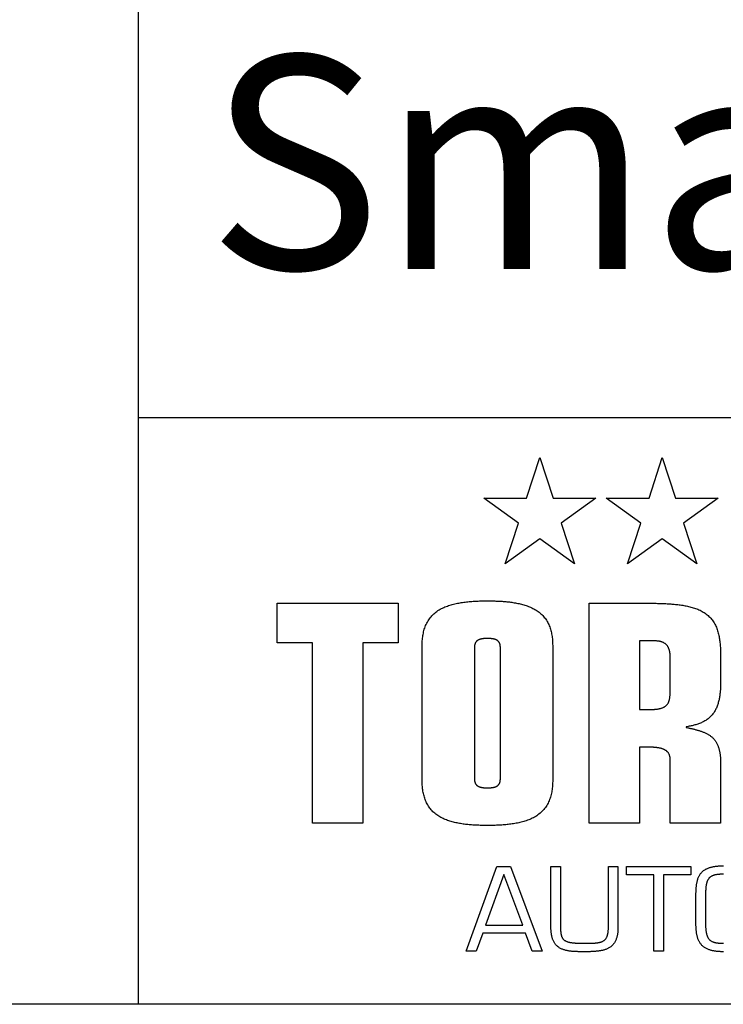
# Model space of a CAD drawing. Extents: x 218 to 1808, y 179 to 2198.
# Drawn here: x 1138 to 1161, y 1666 to 1699 of the extents above; entities that cross this region are included whole.
import ezdxf

# ---------------------------------------------------------------- set-up
doc = ezdxf.new("R2010")
doc.units = 0
doc.header["$MEASUREMENT"] = 0
for name, color, linetype in [('PLANKOPF', 7, 'Continuous'), ('Schrift_Deutsch', 1, 'Continuous'), ('Tormax Logo', 7, 'Continuous')]:
    doc.layers.add(name, color=color, linetype=linetype)
doc.styles.get("Standard").update_dxf_attribs({"font": 'monotxt.shx'})

# ---------------------------------------------------------------- blocks, each defined once
blk = doc.blocks.new('Tormax Logo')
at = {"layer": 'Tormax Logo', "color": 5, "linetype": 'Continuous'}
for points in [[(17.87317, 0), (17.87317, -5.83832), (12.66437, -5.83832), (12.66437, -32.51466), (5.20937, -32.51466), (5.20937, -5.83832), (0, -5.83832), (0, 0)], [(40.73317, -26.18192), (40.73165, -26.37564), (40.72695, -26.56934), (40.71887, -26.76292), (40.70721, -26.95628), (40.69178, -27.14932), (40.67236, -27.34194), (40.64877, -27.53404), (40.62079, -27.72552), (40.58823, -27.91628), (40.55088, -28.10622), (40.50851, -28.29512), (40.46087, -28.48275), (40.40772, -28.66886), (40.34879, -28.85319), (40.28388, -29.03548), (40.21275, -29.21548), (40.13521, -29.39291), (40.05106, -29.56751), (39.96021, -29.73893), (39.86272, -29.90674), (39.75865, -30.0705), (39.64805, -30.22979), (39.53099, -30.3842), (39.40764, -30.53349), (39.27822, -30.67751), (39.14293, -30.81613), (39.002, -30.94918), (38.8557, -31.07656), (38.70445, -31.1982), (38.54865, -31.31404), (38.38872, -31.42404), (38.22508, -31.52817), (38.05808, -31.62659), (37.88808, -31.7195), (37.71543, -31.80712), (37.54044, -31.88963), (37.36332, -31.96725), (37.18423, -32.04017), (37.00334, -32.1086), (36.82082, -32.17273), (36.63683, -32.23278), (36.45154, -32.28895), (36.26512, -32.34143), (36.07774, -32.39043), (35.88956, -32.43615), (35.70067, -32.47874), (35.51113, -32.51835), (35.32101, -32.55511), (35.13037, -32.58917), (34.93926, -32.62067), (34.74776, -32.64974), (34.55591, -32.67652), (34.36379, -32.70115), (34.17144, -32.72375), (33.97886, -32.74439), (33.7861, -32.76317), (33.59316, -32.78017), (33.40006, -32.79546), (33.20684, -32.80915), (33.0135, -32.8213), (32.82008, -32.83201), (32.62658, -32.84135), (32.43304, -32.84941), (32.23944, -32.85623), (32.04581, -32.86186), (31.85216, -32.86636), (31.65847, -32.86977), (31.46478, -32.87215), (31.07737, -32.87399), (30.89658, -32.8736), (30.71578, -32.8724), (30.53498, -32.87035), (30.35419, -32.8674), (30.17343, -32.86352), (29.9927, -32.85866), (29.81203, -32.85278), (29.63141, -32.84584), (29.45087, -32.83779), (29.27041, -32.82859), (29.09004, -32.81819), (28.90978, -32.80653), (28.72963, -32.79353), (28.54959, -32.77913), (28.36969, -32.76324), (28.18991, -32.74581), (28.01028, -32.72675), (27.83079, -32.70599), (27.65146, -32.68348), (27.4723, -32.65911), (27.29338, -32.63278), (27.11474, -32.60438), (26.93644, -32.5738), (26.75853, -32.54092), (26.58108, -32.50563), (26.40415, -32.46781), (26.22781, -32.42734), (26.05214, -32.3841), (25.8772, -32.33797), (25.7031, -32.28881), (25.52998, -32.23646), (25.35796, -32.18073), (25.1872, -32.12147), (25.01784, -32.0585), (24.85002, -31.99165), (24.68387, -31.92076), (24.51954, -31.84565), (24.35718, -31.76615), (24.19699, -31.68211), (24.03927, -31.59339), (23.8843, -31.49985), (23.73237, -31.40135), (23.58376, -31.29776), (23.43879, -31.18903), (23.29779, -31.07525), (23.16111, -30.95648), (23.02908, -30.8328), (22.90203, -30.70431), (22.78018, -30.57113), (22.66364, -30.43341), (22.55255, -30.29133), (22.447, -30.14505), (22.34712, -29.99475), (22.25292, -29.84071), (22.16442, -29.6832), (22.08164, -29.52252), (22.00459, -29.35895), (21.93318, -29.19279), (21.86727, -29.0243), (21.80671, -28.85377), (21.75137, -28.68149), (21.70111, -28.50773), (21.65575, -28.3327), (21.61507, -28.15655), (21.57885, -27.97947), (21.5469, -27.8016), (21.51901, -27.62311), (21.495, -27.44409), (21.4747, -27.2646), (21.45797, -27.08472), (21.44464, -26.90453), (21.43456, -26.72408), (21.42755, -26.54345), (21.42213, -26.18192), (21.42213, -6.33218), (21.42366, -6.13847), (21.42835, -5.94478), (21.43643, -5.75121), (21.44808, -5.55786), (21.46351, -5.36483), (21.48292, -5.17222), (21.50651, -4.98013), (21.53449, -4.78866), (21.56704, -4.59791), (21.60438, -4.40798), (21.64674, -4.21908), (21.69437, -4.03146), (21.74751, -3.84537), (21.80643, -3.66104), (21.87133, -3.47876), (21.94245, -3.29876), (22.01998, -3.12134), (22.10412, -2.94674), (22.19496, -2.77533), (22.29243, -2.60753), (22.3965, -2.44377), (22.50708, -2.28448), (22.62413, -2.13008), (22.74747, -1.9808), (22.87689, -1.83678), (23.01217, -1.69818), (23.15309, -1.56513), (23.29938, -1.43776), (23.45063, -1.31613), (23.60643, -1.20029), (23.76635, -1.09031), (23.92998, -0.98619), (24.09698, -0.88778), (24.26697, -0.79488), (24.43962, -0.70727), (24.6146, -0.62477), (24.79172, -0.54717), (24.9708, -0.47426), (25.15168, -0.40584), (25.3342, -0.34172), (25.51818, -0.28168), (25.70346, -0.22553), (25.88987, -0.17306), (26.07725, -0.12407), (26.26542, -0.07837), (26.45431, -0.03579), (26.64383, 0.00381), (26.83395, 0.04057), (27.02458, 0.07462), (27.21568, 0.1061), (27.40717, 0.13516), (27.59901, 0.16193), (27.79112, 0.18656), (27.98347, 0.20915), (28.17603, 0.22979), (28.36879, 0.24856), (28.56172, 0.26555), (28.7548, 0.28084), (28.94801, 0.29452), (29.14134, 0.30666), (29.33475, 0.31737), (29.52824, 0.32671), (29.72178, 0.33476), (29.91536, 0.34158), (30.10898, 0.34721), (30.30263, 0.3517), (30.4963, 0.35511), (30.68998, 0.35749), (31.07737, 0.35933), (31.25816, 0.35894), (31.43897, 0.35774), (31.61977, 0.35569), (31.80056, 0.35275), (31.98132, 0.34887), (32.16205, 0.34401), (32.34273, 0.33813), (32.52334, 0.33119), (32.70389, 0.32314), (32.88435, 0.31394), (33.06472, 0.30355), (33.24498, 0.29189), (33.42514, 0.2789), (33.60517, 0.2645), (33.78508, 0.24862), (33.96486, 0.23119), (34.1445, 0.21214), (34.32399, 0.19139), (34.50332, 0.16888), (34.68248, 0.14452), (34.8614, 0.1182), (35.04005, 0.08981), (35.21835, 0.05924), (35.39626, 0.02637), (35.57372, -0.00891), (35.75065, -0.04672), (35.92699, -0.08718), (36.10267, -0.13041), (36.27761, -0.17653), (36.45172, -0.22568), (36.62485, -0.27802), (36.79687, -0.33373), (36.96763, -0.39298), (37.137, -0.45593), (37.30484, -0.52276), (37.47099, -0.59364), (37.63533, -0.66873), (37.7977, -0.74822), (37.9579, -0.83224), (38.11563, -0.92094), (38.27062, -1.01447), (38.42256, -1.11295), (38.57119, -1.21652), (38.71617, -1.32522), (38.85718, -1.43899), (38.99388, -1.55775), (39.12593, -1.6814), (39.253, -1.80988), (39.37487, -1.94305), (39.49142, -2.08075), (39.60254, -2.22282), (39.7081, -2.36909), (39.808, -2.51938), (39.90222, -2.67342), (39.99073, -2.83092), (40.07353, -2.99159), (40.15059, -3.15515), (40.22202, -3.32131), (40.28795, -3.4898), (40.34851, -3.66032), (40.40386, -3.8326), (40.45413, -4.00636), (40.49951, -4.18139), (40.5402, -4.35753), (40.57642, -4.53462), (40.60837, -4.71249), (40.63627, -4.89098), (40.66029, -5.07), (40.68059, -5.24949), (40.69732, -5.42937), (40.71065, -5.60957), (40.72074, -5.79002), (40.72775, -5.97065), (40.73317, -6.33218)], [(65.56804, -32.51466), (58.11304, -32.51466), (58.11304, -23.21819), (58.11249, -23.15589), (58.11077, -23.09363), (58.10779, -23.03142), (58.10344, -22.96927), (58.09764, -22.90719), (58.09028, -22.84523), (58.08124, -22.78346), (58.07043, -22.722), (58.05773, -22.66094), (58.04303, -22.60038), (58.02622, -22.54042), (58.00719, -22.48116), (57.98583, -22.4227), (57.96204, -22.36514), (57.93574, -22.30861), (57.90695, -22.25331), (57.87564, -22.19941), (57.84181, -22.14709), (57.80551, -22.09648), (57.76683, -22.04767), (57.72585, -22.00073), (57.68266, -21.95573), (57.63737, -21.91274), (57.59012, -21.87179), (57.54111, -21.83286), (57.4905, -21.79595), (57.4385, -21.76106), (57.38526, -21.72815), (57.33094, -21.69717), (57.2757, -21.66804), (57.21968, -21.64069), (57.16302, -21.61505), (57.10578, -21.59101), (57.04799, -21.56845), (56.98968, -21.54727), (56.93089, -21.52735), (56.87167, -21.50863), (56.81204, -21.49106), (56.75205, -21.47458), (56.69174, -21.45915), (56.63115, -21.44469), (56.57031, -21.43117), (56.50927, -21.41853), (56.44807, -21.40671), (56.38674, -21.39565), (56.3253, -21.38533), (56.26375, -21.37571), (56.20211, -21.36675), (56.14038, -21.35843), (56.07857, -21.35071), (56.01669, -21.34356), (55.95474, -21.33696), (55.89274, -21.33086), (55.83068, -21.32524), (55.76857, -21.32009), (55.70642, -21.31539), (55.64423, -21.31111), (55.58201, -21.30725), (55.51976, -21.30378), (55.45749, -21.30068), (55.3952, -21.29794), (55.3329, -21.29554), (55.27058, -21.29346), (55.20826, -21.29169), (55.14593, -21.29022), (55.0836, -21.28905), (55.02126, -21.28815), (54.95893, -21.28752), (54.83427, -21.28703), (53.57692, -21.28703), (53.57692, -32.51466), (46.12191, -32.51466), (46.12191, 0), (55.3287, 0), (55.50732, -0.00027), (55.68595, -0.00112), (55.86459, -0.00257), (56.04323, -0.00467), (56.22187, -0.00743), (56.40049, -0.01089), (56.5791, -0.0151), (56.75769, -0.02007), (56.93626, -0.02584), (57.1148, -0.03244), (57.2933, -0.03991), (57.47177, -0.04829), (57.65018, -0.05761), (57.82853, -0.06796), (58.00681, -0.07938), (58.18499, -0.09194), (58.36306, -0.10571), (58.54101, -0.12074), (58.71883, -0.1371), (58.89651, -0.15485), (59.07401, -0.17406), (59.25135, -0.19478), (59.42848, -0.21712), (59.60539, -0.24117), (59.78206, -0.26706), (59.95844, -0.29488), (60.13453, -0.32475), (60.31028, -0.35678), (60.48561, -0.3911), (60.66044, -0.42785), (60.83467, -0.46717), (61.00821, -0.5092), (61.18097, -0.55408), (61.35285, -0.60198), (61.52376, -0.65309), (61.69359, -0.70762), (61.86224, -0.76576), (62.02961, -0.82771), (62.19555, -0.89368), (62.35982, -0.96388), (62.52217, -1.03853), (62.68235, -1.11786), (62.84012, -1.20208), (62.99518, -1.29133), (63.14716, -1.38569), (63.29571, -1.48522), (63.44047, -1.58998), (63.58108, -1.70006), (63.7172, -1.81549), (63.84857, -1.93621), (63.97498, -2.06206), (64.09622, -2.1929), (64.21209, -2.32858), (64.32238, -2.46896), (64.42695, -2.61381), (64.52581, -2.76273), (64.61895, -2.91532), (64.70641, -3.07117), (64.78818, -3.22987), (64.86432, -3.39106), (64.93507, -3.5545), (65.00067, -3.71999), (65.06138, -3.88733), (65.11745, -4.05632), (65.16911, -4.22678), (65.21659, -4.39856), (65.2601, -4.57155), (65.29984, -4.7456), (65.33604, -4.92059), (65.36889, -5.09639), (65.39859, -5.27287), (65.42531, -5.44993), (65.4492, -5.62745), (65.47043, -5.80532), (65.48917, -5.98344), (65.50557, -6.16171), (65.51976, -6.34009), (65.53187, -6.51857), (65.54202, -6.69712), (65.55034, -6.87572), (65.55694, -7.05435), (65.56193, -7.23299), (65.56538, -7.41164), (65.56804, -7.76892), (65.56804, -11.67664), (65.56749, -11.82119), (65.5658, -11.96573), (65.5629, -12.11025), (65.55874, -12.25475), (65.55327, -12.39919), (65.54642, -12.54356), (65.53813, -12.68786), (65.52835, -12.83205), (65.51701, -12.97613), (65.50405, -13.12007), (65.48937, -13.26384), (65.47287, -13.40741), (65.45446, -13.55074), (65.43406, -13.69381), (65.41155, -13.83656), (65.38685, -13.97899), (65.35986, -14.12104), (65.33047, -14.26264), (65.29852, -14.40368), (65.2639, -14.54406), (65.22647, -14.68368), (65.18608, -14.82243), (65.14261, -14.96021), (65.09592, -15.09692), (65.04588, -15.23245), (64.99236, -15.36669), (64.93521, -15.49943), (64.87429, -15.63048), (64.80949, -15.75965), (64.74066, -15.88674), (64.66775, -16.01152), (64.59068, -16.1338), (64.50938, -16.25334), (64.42387, -16.36995), (64.3342, -16.48338), (64.24045, -16.59343), (64.14268, -16.69988), (64.04099, -16.80253), (63.93552, -16.9013), (63.82642, -16.99611), (63.71382, -17.08689), (63.59791, -17.17359), (63.47897, -17.25621), (63.35733, -17.33477), (63.23332, -17.40932), (63.10725, -17.47991), (62.97927, -17.54666), (62.84952, -17.60976), (62.71813, -17.66935), (62.58525, -17.72561), (62.45099, -17.7787), (62.31549, -17.82879), (62.17888, -17.87604), (62.0413, -17.92061), (61.90287, -17.96268), (61.76373, -18.0024), (61.62401, -18.03995), (61.48384, -18.07548), (61.34328, -18.10914), (61.20236, -18.14104), (61.06111, -18.1713), (60.91954, -18.20006), (60.77768, -18.22742), (60.49321, -18.27846), (60.49321, -18.36815), (60.59467, -18.39014), (60.69609, -18.41227), (60.79747, -18.43457), (60.8988, -18.45708), (61.00008, -18.47984), (61.10129, -18.50286), (61.20243, -18.5262), (61.3035, -18.54988), (61.40448, -18.57393), (61.50536, -18.59838), (61.60615, -18.62328), (61.70681, -18.64866), (61.80734, -18.67458), (61.90771, -18.7011), (62.0079, -18.72828), (62.10788, -18.75618), (62.20764, -18.78486), (62.30716, -18.81438), (62.4064, -18.84479), (62.50536, -18.87616), (62.60399, -18.90855), (62.70227, -18.94204), (62.80012, -18.97671), (62.8975, -19.01266), (62.99435, -19.04996), (63.09062, -19.08872), (63.18625, -19.12901), (63.28116, -19.17094), (63.37528, -19.2146), (63.46853, -19.2601), (63.56084, -19.30752), (63.65211, -19.35697), (63.74223, -19.40853), (63.83105, -19.46228), (63.91847, -19.51833), (64.00434, -19.57675), (64.08853, -19.63759), (64.17089, -19.70087), (64.25128, -19.76661), (64.32953, -19.83482), (64.40552, -19.90552), (64.47914, -19.97867), (64.55031, -20.05425), (64.61894, -20.1322), (64.68496, -20.21251), (64.74828, -20.29512), (64.80884, -20.37992), (64.86663, -20.46675), (64.9216, -20.55544), (64.97375, -20.6458), (65.02304, -20.73768), (65.06949, -20.83092), (65.11318, -20.92536), (65.1542, -21.02087), (65.19261, -21.11729), (65.22851, -21.2145), (65.26198, -21.31239), (65.29314, -21.41094), (65.3221, -21.51013), (65.34897, -21.6099), (65.37385, -21.71024), (65.39684, -21.81108), (65.41801, -21.91238), (65.43744, -22.01409), (65.45524, -22.11615), (65.47147, -22.2185), (65.48621, -22.32112), (65.49951, -22.42397), (65.51144, -22.52703), (65.52206, -22.63027), (65.53141, -22.73367), (65.53956, -22.83719), (65.54656, -22.94081), (65.55248, -23.04451), (65.55738, -23.14826), (65.5613, -23.25204), (65.5643, -23.35582), (65.5664, -23.45961), (65.56804, -23.66721)], [(33.00853, -6.73635), (33.00819, -6.6838), (33.00711, -6.63128), (33.00525, -6.5788), (33.00254, -6.52638), (32.99891, -6.47405), (32.99431, -6.42182), (32.98868, -6.36971), (32.98194, -6.31775), (32.974, -6.26596), (32.96471, -6.21441), (32.95393, -6.16313), (32.94154, -6.11218), (32.92741, -6.06161), (32.91138, -6.01146), (32.89336, -5.96184), (32.87326, -5.91294), (32.85104, -5.86497), (32.82661, -5.81816), (32.79993, -5.7727), (32.77091, -5.72882), (32.73951, -5.68671), (32.70568, -5.64658), (32.66957, -5.60848), (32.63136, -5.57246), (32.59122, -5.53856), (32.54934, -5.50681), (32.50589, -5.47725), (32.46105, -5.44993), (32.41498, -5.42479), (32.36781, -5.40172), (32.31969, -5.38061), (32.27075, -5.36132), (32.22112, -5.34375), (32.17094, -5.32777), (32.12035, -5.31325), (32.06944, -5.30009), (32.01827, -5.28821), (31.96685, -5.2775), (31.91522, -5.26788), (31.8634, -5.25927), (31.81144, -5.25157), (31.75935, -5.24471), (31.70716, -5.23862), (31.65488, -5.23325), (31.60252, -5.22856), (31.5501, -5.22449), (31.49764, -5.22101), (31.44514, -5.21806), (31.39262, -5.2156), (31.3401, -5.21359), (31.28756, -5.212), (31.23502, -5.21081), (31.18248, -5.20999), (31.07737, -5.20936), (31.02481, -5.2095), (30.97224, -5.20993), (30.91967, -5.21069), (30.86711, -5.21182), (30.81456, -5.21336), (30.76203, -5.21535), (30.70953, -5.21782), (30.65706, -5.22081), (30.60464, -5.22435), (30.55226, -5.22849), (30.49994, -5.23327), (30.44768, -5.23871), (30.39549, -5.24486), (30.34337, -5.25175), (30.29136, -5.25944), (30.23948, -5.26803), (30.18779, -5.2776), (30.13634, -5.28825), (30.08516, -5.30008), (30.03433, -5.31318), (29.98386, -5.32765), (29.93384, -5.34359), (29.88434, -5.36114), (29.83546, -5.38044), (29.78732, -5.40163), (29.74007, -5.42481), (29.69387, -5.45002), (29.64892, -5.47731), (29.6054, -5.50674), (29.56349, -5.53834), (29.52338, -5.57218), (29.48523, -5.60827), (29.4492, -5.64654), (29.41538, -5.68682), (29.38392, -5.72896), (29.35486, -5.77279), (29.32818, -5.81808), (29.30381, -5.86458), (29.2817, -5.9121), (29.26175, -5.9605), (29.24385, -6.0097), (29.22787, -6.05961), (29.21371, -6.11013), (29.20126, -6.16119), (29.19039, -6.21269), (29.18099, -6.26454), (29.17295, -6.31666), (29.16616, -6.36896), (29.16049, -6.42135), (29.15587, -6.47378), (29.15223, -6.52625), (29.1495, -6.57874), (29.14763, -6.63126), (29.14621, -6.73635), (29.14621, -25.77775), (29.14655, -25.83031), (29.14763, -25.88285), (29.14949, -25.93534), (29.1522, -25.98776), (29.15582, -26.04011), (29.16041, -26.09235), (29.16604, -26.14447), (29.17276, -26.19645), (29.1807, -26.24824), (29.18998, -26.29981), (29.20074, -26.3511), (29.21311, -26.40206), (29.22723, -26.45265), (29.24324, -26.50282), (29.26124, -26.55247), (29.28132, -26.60139), (29.30352, -26.64938), (29.32793, -26.69622), (29.35459, -26.7417), (29.38359, -26.78561), (29.41498, -26.82774), (29.44879, -26.8679), (29.48489, -26.90603), (29.52309, -26.94207), (29.56322, -26.976), (29.6051, -27.00778), (29.64855, -27.03735), (29.69339, -27.0647), (29.73947, -27.08985), (29.78664, -27.11293), (29.83477, -27.13406), (29.88372, -27.15335), (29.93336, -27.17093), (29.98355, -27.18692), (30.03416, -27.20144), (30.08507, -27.2146), (30.13626, -27.22649), (30.18769, -27.23719), (30.23933, -27.24681), (30.29116, -27.25542), (30.34314, -27.26311), (30.39524, -27.26998), (30.44744, -27.27607), (30.49973, -27.28143), (30.5521, -27.28612), (30.60453, -27.29018), (30.65701, -27.29366), (30.70952, -27.29661), (30.76205, -27.29907), (30.81458, -27.30108), (30.86713, -27.30267), (30.91968, -27.30386), (30.97224, -27.30467), (31.07737, -27.3053), (31.12994, -27.30516), (31.18252, -27.30473), (31.2351, -27.30397), (31.28768, -27.30284), (31.34024, -27.3013), (31.39278, -27.29932), (31.44529, -27.29685), (31.49777, -27.29386), (31.55021, -27.29032), (31.6026, -27.28618), (31.65493, -27.28141), (31.70721, -27.27597), (31.75941, -27.26983), (31.81153, -27.26294), (31.86356, -27.25525), (31.91545, -27.24666), (31.96716, -27.23709), (32.01862, -27.22644), (32.0698, -27.21461), (32.12065, -27.20151), (32.17113, -27.18703), (32.22116, -27.17109), (32.27067, -27.15353), (32.31956, -27.13423), (32.36771, -27.11302), (32.41497, -27.08983), (32.46117, -27.0646), (32.50612, -27.03729), (32.54964, -27.00785), (32.59154, -26.97622), (32.63165, -26.94236), (32.66979, -26.90624), (32.70582, -26.86794), (32.73962, -26.82763), (32.77107, -26.78546), (32.80011, -26.7416), (32.82677, -26.69629), (32.85112, -26.64976), (32.87321, -26.60222), (32.89313, -26.5538), (32.91102, -26.50458), (32.92698, -26.45466), (32.94112, -26.40411), (32.95356, -26.35304), (32.96442, -26.30153), (32.9738, -26.24966), (32.98183, -26.19753), (32.98861, -26.14522), (32.99427, -26.09282), (32.99888, -26.04038), (33.00252, -25.9879), (33.00524, -25.93539), (33.00711, -25.88286), (33.00853, -25.77775)], [(58.11304, -7.99371), (58.11265, -7.9235), (58.11145, -7.85329), (58.10936, -7.7831), (58.10634, -7.71296), (58.10231, -7.64291), (58.09723, -7.57296), (58.09102, -7.50315), (58.08362, -7.43351), (58.07497, -7.36406), (58.06502, -7.29483), (58.0537, -7.22585), (58.04094, -7.15715), (58.0267, -7.08876), (58.0109, -7.0207), (57.99345, -6.95301), (57.97421, -6.88573), (57.95304, -6.8189), (57.92976, -6.75257), (57.9043, -6.68685), (57.8766, -6.62194), (57.8466, -6.558), (57.81426, -6.49524), (57.77953, -6.43383), (57.74236, -6.37396), (57.70271, -6.31582), (57.66059, -6.25954), (57.61606, -6.20522), (57.56918, -6.15296), (57.52001, -6.10288), (57.46861, -6.05506), (57.41505, -6.00962), (57.35938, -5.96664), (57.30177, -5.92618), (57.24242, -5.88826), (57.18152, -5.8529), (57.11927, -5.82011), (57.05583, -5.78981), (56.99139, -5.76191), (56.92611, -5.73634), (56.86008, -5.713), (56.79337, -5.6918), (56.72604, -5.67266), (56.65816, -5.65546), (56.5898, -5.64012), (56.52101, -5.62655), (56.45188, -5.61464), (56.38246, -5.60431), (56.31282, -5.59547), (56.24302, -5.58801), (56.17312, -5.58186), (56.10312, -5.57696), (56.03304, -5.57325), (55.96292, -5.57068), (55.82256, -5.56869), (53.57692, -5.56869), (53.57692, -15.71834), (55.01478, -15.71834), (55.09192, -15.71814), (55.16908, -15.7175), (55.24622, -15.7164), (55.32333, -15.71481), (55.40039, -15.7127), (55.47738, -15.71004), (55.55429, -15.70682), (55.63109, -15.70299), (55.70777, -15.69853), (55.78433, -15.69339), (55.86078, -15.6875), (55.93714, -15.68081), (56.01344, -15.67323), (56.08968, -15.66469), (56.1659, -15.65514), (56.24211, -15.64449), (56.31832, -15.63268), (56.39449, -15.61961), (56.47055, -15.60517), (56.54642, -15.58924), (56.62204, -15.57171), (56.69731, -15.55246), (56.77206, -15.53135), (56.84616, -15.50823), (56.91944, -15.48296), (56.99176, -15.45539), (57.06296, -15.42538), (57.13288, -15.3928), (57.20138, -15.35748), (57.26827, -15.31932), (57.3333, -15.27819), (57.3962, -15.23402), (57.4567, -15.18671), (57.5146, -15.13624), (57.56974, -15.0827), (57.62194, -15.02614), (57.67106, -14.96665), (57.71697, -14.90436), (57.75962, -14.8396), (57.79901, -14.77272), (57.83511, -14.70408), (57.86795, -14.63403), (57.89768, -14.56277), (57.92456, -14.49047), (57.9488, -14.4173), (57.97064, -14.34342), (57.99023, -14.26892), (58.00774, -14.19388), (58.02332, -14.11836), (58.03713, -14.04246), (58.04933, -13.96624), (58.06007, -13.88977), (58.0695, -13.81314), (58.07778, -13.73642), (58.085, -13.65962), (58.09122, -13.58275), (58.0965, -13.50582), (58.10091, -13.42884), (58.10453, -13.35182), (58.1074, -13.27476), (58.10961, -13.19767), (58.11121, -13.12056), (58.11227, -13.04343), (58.11304, -12.88915)], [(36.71893, -48.80199), (30.39236, -48.80199), (29.42425, -51.4546), (27.93875, -51.4546), (32.49505, -38.93598), (34.49852, -38.93598), (39.17254, -51.4546), (37.70329, -51.4546)], [(48.97016, -38.93598), (50.38896, -38.93598), (50.38896, -47.94992), (50.38834, -48.05276), (50.38641, -48.15559), (50.38308, -48.25838), (50.37828, -48.36107), (50.37192, -48.46363), (50.3639, -48.56602), (50.35415, -48.66819), (50.34258, -48.7701), (50.3291, -48.87171), (50.31362, -48.97298), (50.29603, -49.07385), (50.27618, -49.17426), (50.25394, -49.27416), (50.22918, -49.37347), (50.20173, -49.47215), (50.17142, -49.57011), (50.13806, -49.6673), (50.10147, -49.76364), (50.06154, -49.85894), (50.01818, -49.95289), (49.97133, -50.04518), (49.9209, -50.13549), (49.86683, -50.22353), (49.80914, -50.30907), (49.74787, -50.39192), (49.68306, -50.47189), (49.61476, -50.5488), (49.54306, -50.62249), (49.4681, -50.69287), (49.39004, -50.75984), (49.30905, -50.82331), (49.22532, -50.88322), (49.1391, -50.93959), (49.05071, -50.99247), (48.96043, -51.0419), (48.86854, -51.08795), (48.7752, -51.13074), (48.68053, -51.17045), (48.58466, -51.20721), (48.48772, -51.24118), (48.38984, -51.27251), (48.29114, -51.30137), (48.19176, -51.32789), (48.09182, -51.35224), (47.99145, -51.37456), (47.89071, -51.39498), (47.78963, -51.41361), (47.68826, -51.43056), (47.58662, -51.44593), (47.48477, -51.45985), (47.38272, -51.47241), (47.28052, -51.48374), (47.17821, -51.49393), (47.07581, -51.50307), (46.97332, -51.51124), (46.87076, -51.51848), (46.76813, -51.52486), (46.66546, -51.53045), (46.56273, -51.5353), (46.45998, -51.53947), (46.3572, -51.54304), (46.2544, -51.54605), (46.1516, -51.54857), (46.04879, -51.55063), (45.94597, -51.55228), (45.84315, -51.55354), (45.74033, -51.55445), (45.63751, -51.55506), (45.43185, -51.5555), (45.32874, -51.55547), (45.22561, -51.55533), (45.12249, -51.55504), (45.01937, -51.55456), (44.91626, -51.55383), (44.81316, -51.55281), (44.71008, -51.55144), (44.60701, -51.54969), (44.50397, -51.5475), (44.40095, -51.54482), (44.29796, -51.54159), (44.195, -51.53773), (44.09208, -51.53318), (43.98918, -51.52784), (43.88632, -51.52166), (43.78349, -51.51456), (43.68071, -51.50645), (43.57796, -51.49728), (43.47527, -51.48693), (43.3727, -51.47531), (43.2703, -51.46229), (43.16811, -51.44777), (43.06619, -51.43162), (42.9646, -51.41373), (42.86337, -51.39396), (42.76258, -51.37219), (42.66226, -51.34828), (42.5625, -51.3221), (42.46343, -51.29349), (42.36518, -51.26228), (42.26789, -51.2283), (42.17169, -51.19138), (42.07673, -51.15138), (41.98313, -51.1081), (41.89103, -51.0614), (41.80061, -51.01114), (41.71214, -50.95729), (41.62595, -50.89989), (41.54237, -50.83892), (41.46172, -50.77442), (41.38423, -50.70644), (41.31002, -50.6351), (41.23918, -50.56053), (41.1718, -50.48286), (41.10797, -50.40225), (41.04771, -50.31887), (40.99103, -50.23297), (40.93793, -50.14476), (40.8884, -50.05446), (40.84239, -49.9623), (40.79979, -49.86843), (40.76046, -49.77305), (40.72429, -49.67633), (40.69115, -49.57846), (40.66093, -49.47961), (40.63351, -49.37996), (40.60875, -49.2797), (40.58655, -49.17899), (40.56677, -49.0779), (40.54926, -48.97647), (40.53388, -48.87472), (40.5205, -48.77268), (40.509, -48.67037), (40.49929, -48.56783), (40.49129, -48.46511), (40.48492, -48.36223), (40.4801, -48.25924), (40.47676, -48.15617), (40.47418, -47.94992), (40.47418, -38.93598), (41.89298, -38.93598), (41.89298, -47.94992), (41.89315, -48.01801), (41.8937, -48.08611), (41.89469, -48.15421), (41.89619, -48.2223), (41.89826, -48.29037), (41.90096, -48.35842), (41.90436, -48.42644), (41.90851, -48.49443), (41.91349, -48.56237), (41.91935, -48.63025), (41.92618, -48.69807), (41.93411, -48.76577), (41.94329, -48.8333), (41.95386, -48.9006), (41.96598, -48.96763), (41.9798, -49.03431), (41.99552, -49.10053), (42.01333, -49.16622), (42.03342, -49.23126), (42.05598, -49.29552), (42.08119, -49.35874), (42.10924, -49.42066), (42.14031, -49.48103), (42.17458, -49.53958), (42.21216, -49.59607), (42.25299, -49.65028), (42.29699, -49.70198), (42.34405, -49.75097), (42.39411, -49.79702), (42.44695, -49.84002), (42.50223, -49.88), (42.55958, -49.91703), (42.61863, -49.95114), (42.67904, -49.9824), (42.7406, -50.01099), (42.8032, -50.03713), (42.8667, -50.06105), (42.93097, -50.08296), (42.99592, -50.10305), (43.06145, -50.12145), (43.12745, -50.13828), (43.19384, -50.15369), (43.26052, -50.16781), (43.32743, -50.18073), (43.39452, -50.19255), (43.46176, -50.20336), (43.52913, -50.21322), (43.59658, -50.22224), (43.6641, -50.23049), (43.73169, -50.23802), (43.79933, -50.24492), (43.86703, -50.25124), (43.93478, -50.25704), (44.00258, -50.26237), (44.07042, -50.26723), (44.13831, -50.27166), (44.20623, -50.27568), (44.27418, -50.2793), (44.34217, -50.28257), (44.41019, -50.28549), (44.47823, -50.2881), (44.54629, -50.29041), (44.61438, -50.29246), (44.68248, -50.29426), (44.7506, -50.29583), (44.81872, -50.29721), (44.88686, -50.29842), (44.95499, -50.29946), (45.02313, -50.30034), (45.09127, -50.30106), (45.15941, -50.30164), (45.22754, -50.30209), (45.29566, -50.30239), (45.43185, -50.30263), (45.4997, -50.30263), (45.56756, -50.30261), (45.63543, -50.30255), (45.7033, -50.30246), (45.77117, -50.30231), (45.83904, -50.30208), (45.9069, -50.30177), (45.97476, -50.30136), (46.0426, -50.30084), (46.11044, -50.30019), (46.17826, -50.2994), (46.24607, -50.29843), (46.31386, -50.29727), (46.38165, -50.29588), (46.44943, -50.29424), (46.51721, -50.29231), (46.58498, -50.29006), (46.65276, -50.28748), (46.72053, -50.28452), (46.78831, -50.28116), (46.85607, -50.27734), (46.92379, -50.27301), (46.99148, -50.26813), (47.0591, -50.26264), (47.12664, -50.25649), (47.19411, -50.24959), (47.26148, -50.24187), (47.32877, -50.23324), (47.39596, -50.22364), (47.46302, -50.21296), (47.52989, -50.2011), (47.59648, -50.18795), (47.66274, -50.1734), (47.72857, -50.15735), (47.79394, -50.13962), (47.85878, -50.12005), (47.92305, -50.09846), (47.9867, -50.07467), (48.04958, -50.04853), (48.11144, -50.01989), (48.17206, -49.98864), (48.23117, -49.95462), (48.28855, -49.91772), (48.34395, -49.8779), (48.39712, -49.83529), (48.44785, -49.78999), (48.49588, -49.74213), (48.541, -49.69182), (48.58315, -49.63922), (48.62242, -49.58451), (48.6589, -49.52786), (48.69269, -49.46948), (48.72387, -49.40953), (48.75254, -49.34819), (48.77879, -49.28566), (48.80272, -49.22211), (48.82442, -49.15772), (48.84401, -49.09263), (48.86165, -49.02696), (48.87748, -48.96082), (48.89165, -48.89434), (48.90429, -48.82763), (48.91553, -48.76075), (48.92545, -48.6937), (48.93416, -48.62651), (48.94173, -48.55919), (48.94827, -48.49177), (48.95384, -48.42424), (48.9585, -48.35663), (48.96229, -48.28895), (48.96527, -48.22121), (48.96749, -48.15343), (48.96901, -48.08561), (48.97016, -47.94992)], [(61.17206, -40.18885), (57.11523, -40.18885), (57.11523, -51.4546), (55.69643, -51.4546), (55.69643, -40.18885), (51.64127, -40.18885), (51.64127, -38.93598), (61.17206, -38.93598)], [(36.31813, -47.63264), (33.53042, -40.1042), (30.77635, -47.63264)]]:
    blk.add_lwpolyline(points, close=True, dxfattribs=at)
for points in [[(65.99576, -51.5555), (65.89222, -51.55506), (65.78869, -51.5537), (65.68518, -51.55137), (65.58173, -51.548), (65.47836, -51.54355), (65.37508, -51.53795), (65.27193, -51.53115), (65.16892, -51.5231), (65.06608, -51.51374), (64.96343, -51.50299), (64.86097, -51.49073), (64.75873, -51.47686), (64.65672, -51.46126), (64.55494, -51.44382), (64.45342, -51.42443), (64.35216, -51.40298), (64.25118, -51.37935), (64.15061, -51.35342), (64.05061, -51.32506), (63.95136, -51.29414), (63.85301, -51.26053), (63.75573, -51.22411), (63.65969, -51.18474), (63.56507, -51.14229), (63.47202, -51.09664), (63.38073, -51.04768), (63.2914, -50.99537), (63.20424, -50.93966), (63.11947, -50.88053), (63.03727, -50.81796), (62.95783, -50.75196), (62.88129, -50.68257), (62.80782, -50.60982), (62.73755, -50.53382), (62.67056, -50.45477), (62.60696, -50.37288), (62.54684, -50.28834), (62.49027, -50.20138), (62.43718, -50.11224), (62.38753, -50.02117), (62.34125, -49.92841), (62.29825, -49.8342), (62.25841, -49.73868), (62.2216, -49.642), (62.18765, -49.54425), (62.15644, -49.44557), (62.12781, -49.34608), (62.10162, -49.24591), (62.07772, -49.14516), (62.05599, -49.04395), (62.03632, -48.94232), (62.0186, -48.84033), (62.00274, -48.73801), (61.98863, -48.63542), (61.97618, -48.5326), (61.96527, -48.4296), (61.95581, -48.32646), (61.9477, -48.22323), (61.94085, -48.11994), (61.93522, -48.01659), (61.93075, -47.91319), (61.92737, -47.80974), (61.92503, -47.70626), (61.92323, -47.49923), (61.92323, -43.04271), (61.92359, -42.93668), (61.92473, -42.83065), (61.92668, -42.72465), (61.92952, -42.6187), (61.93328, -42.51282), (61.93804, -42.40703), (61.94383, -42.30135), (61.95071, -42.19581), (61.95874, -42.09043), (61.968, -41.98522), (61.97861, -41.88018), (61.99067, -41.7753), (62.00431, -41.67058), (62.01965, -41.56601), (62.03679, -41.4616), (62.05586, -41.35734), (62.07698, -41.25323), (62.10029, -41.1494), (62.12595, -41.04602), (62.15412, -40.94327), (62.18496, -40.84131), (62.21864, -40.74032), (62.2553, -40.64047), (62.29511, -40.54195), (62.33822, -40.44492), (62.38479, -40.34957), (62.4349, -40.25616), (62.48866, -40.16494), (62.54614, -40.07615), (62.60742, -39.99003), (62.67249, -39.90678), (62.74136, -39.82659), (62.81402, -39.74965), (62.89035, -39.67612), (62.97011, -39.60614), (63.05309, -39.53983), (63.13905, -39.47734), (63.22773, -39.41873), (63.31884, -39.36395), (63.41207, -39.3129), (63.50712, -39.26548), (63.60369, -39.22159), (63.70162, -39.18107), (63.80077, -39.14374), (63.90101, -39.10944), (64.00221, -39.07797), (64.10424, -39.04916), (64.20696, -39.02285), (64.31023, -38.99885), (64.41396, -38.977), (64.5181, -38.9572), (64.62259, -38.93933), (64.7274, -38.92328), (64.83247, -38.90894), (64.93776, -38.8962), (65.04323, -38.88494), (65.14883, -38.87506), (65.25451, -38.86646), (65.36026, -38.85904), (65.46607, -38.85275), (65.57193, -38.84753), (65.67783, -38.84333), (65.78377, -38.84008), (65.99576, -38.8362)], [(65.99576, -40.08795), (65.92783, -40.08813), (65.8599, -40.08869), (65.792, -40.08967), (65.72413, -40.09111), (65.65631, -40.09305), (65.58857, -40.09553), (65.52092, -40.09858), (65.45337, -40.10224), (65.38595, -40.10656), (65.31867, -40.11157), (65.2515, -40.11734), (65.18442, -40.12395), (65.11738, -40.1315), (65.05034, -40.14005), (64.98331, -40.14971), (64.9163, -40.16059), (64.84934, -40.17279), (64.78246, -40.18642), (64.71576, -40.20161), (64.64937, -40.21846), (64.58347, -40.23713), (64.51819, -40.25773), (64.4537, -40.2804), (64.39015, -40.30526), (64.32769, -40.33244), (64.26648, -40.36208), (64.20667, -40.39429), (64.14843, -40.42918), (64.09197, -40.46672), (64.03749, -40.50693), (63.9852, -40.54979), (63.93529, -40.59527), (63.88783, -40.64328), (63.84287, -40.69372), (63.80045, -40.74648), (63.76061, -40.80142), (63.72332, -40.85833), (63.68855, -40.91697), (63.65626, -40.97709), (63.62641, -41.03847), (63.59892, -41.10087), (63.57365, -41.16417), (63.55045, -41.22822), (63.52914, -41.29288), (63.50958, -41.35802), (63.49165, -41.42356), (63.47525, -41.48947), (63.46028, -41.5557), (63.44664, -41.62222), (63.43423, -41.68899), (63.42295, -41.75596), (63.4127, -41.8231), (63.40339, -41.89038), (63.39494, -41.95775), (63.3873, -42.02522), (63.38043, -42.09278), (63.37429, -42.16041), (63.36883, -42.22811), (63.36401, -42.29587), (63.35977, -42.36367), (63.35608, -42.43151), (63.35289, -42.49937), (63.35016, -42.56725), (63.34786, -42.63515), (63.34598, -42.70307), (63.3445, -42.77099), (63.34338, -42.83892), (63.34261, -42.90685), (63.34203, -43.04271), (63.34203, -47.49923), (63.34225, -47.56997), (63.34294, -47.64072), (63.34413, -47.71145), (63.34584, -47.78215), (63.3481, -47.8528), (63.35093, -47.92336), (63.35438, -47.99383), (63.35845, -48.06418), (63.36318, -48.1344), (63.36861, -48.20447), (63.37482, -48.27441), (63.38186, -48.34426), (63.3898, -48.41402), (63.39871, -48.48373), (63.40866, -48.55339), (63.41971, -48.62304), (63.43193, -48.69268), (63.44542, -48.76226), (63.46028, -48.83172), (63.47662, -48.90096), (63.49455, -48.96991), (63.51418, -49.03846), (63.53563, -49.10646), (63.55901, -49.17377), (63.58445, -49.24022), (63.61205, -49.30568), (63.64195, -49.36998), (63.67426, -49.43298), (63.70909, -49.49453), (63.74654, -49.55445), (63.78667, -49.61253), (63.8295, -49.66852), (63.87508, -49.7222), (63.92338, -49.77341), (63.97433, -49.82203), (64.02784, -49.86796), (64.08385, -49.91109), (64.1422, -49.95133), (64.20264, -49.98868), (64.26485, -50.02315), (64.32853, -50.05473), (64.39339, -50.08345), (64.45926, -50.10948), (64.52599, -50.13301), (64.59344, -50.15425), (64.66148, -50.17338), (64.73002, -50.19057), (64.799, -50.20593), (64.86837, -50.21963), (64.93807, -50.23179), (65.00802, -50.24255), (65.07818, -50.25205), (65.14847, -50.26043), (65.21884, -50.26783), (65.28928, -50.27431), (65.35977, -50.27995), (65.43032, -50.2848), (65.50091, -50.28893), (65.57153, -50.29239), (65.64219, -50.29525), (65.71288, -50.29757), (65.78358, -50.29941), (65.8543, -50.30082), (65.99576, -50.30263)]]:
    blk.add_lwpolyline(points, dxfattribs=at)
blk = doc.blocks.new('Plankopf_Rahmen_mit Kopf_Flügeltüren_A1')
at = {"layer": 'PLANKOPF'}
for p, q in [((-243.124, 0), (-243.124, 59.712)), ((-243.124, 19.262), (-0.066, 19.262)), ((-239.601, 19.262), (-0.066, 19.262)), ((0, 0), (-779, 0))]:
    blk.add_line(p, q, dxfattribs=at)
at = {"layer": 'Tormax Logo', "color": 1}
for points in [[(-229.252, 15.796), (-228.818, 14.46), (-229.954, 15.286), (-231.09, 14.46), (-230.656, 15.796), (-231.792, 16.621), (-230.388, 16.621), (-229.954, 17.956), (-229.52, 16.621), (-228.116, 16.621)], [(-225.238, 15.796), (-224.804, 14.46), (-225.94, 15.286), (-227.075, 14.46), (-226.641, 15.796), (-227.777, 16.621), (-226.373, 16.621), (-225.94, 17.956), (-225.506, 16.621), (-224.102, 16.621)]]:
    blk.add_lwpolyline(points, close=True, dxfattribs=at)
at = {"layer": 'Tormax Logo', "color": 5, "xscale": 0.2218947778799247, "yscale": 0.2218947778799247, "zscale": 0.2218947778798537}
blk.add_blockref('Tormax Logo', (-238.572, 13.166), dxfattribs=at)

msp = doc.modelspace()

# ---------------------------------------------------------------- block references
at = {"layer": 'PLANKOPF'}
msp.add_blockref('Plankopf_Rahmen_mit Kopf_Flügeltüren_A1', (1384.737, 1666.249), dxfattribs=at)

# ---------------------------------------------------------------- texts
at = {"layer": 'Schrift_Deutsch', "insert": (1143.878, 1697.392), "char_height": 7, "width": 219.8422, "attachment_point": 1}
msp.add_mtext('{\\fArial|b0|i0|c0|p34;Smart Drive 1101 Gleithebel/Sturzmontage}', dxfattribs=at)

doc.saveas('drawing.dxf')
